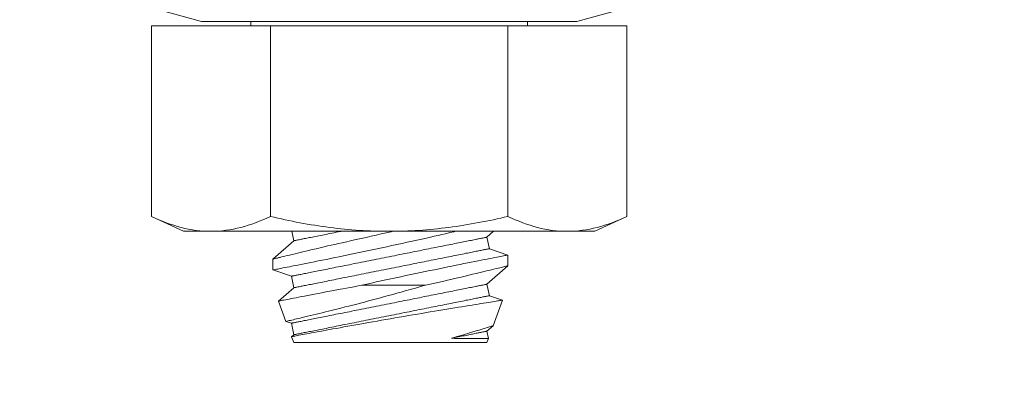
# Model space of a CAD drawing. Extents: x -24 to 547, y -42 to 353.
# Drawn here: x 414 to 415, y -8 to -8 of the extents above; entities that cross this region are included whole.
import ezdxf

# ---------------------------------------------------------------- set-up
doc = ezdxf.new("R2010")
doc.units = 0
doc.header["$LTSCALE"] = 0.1
doc.header["$MEASUREMENT"] = 0
doc.layers.get('0').update_dxf_attribs({"linetype": 'CONTINUOUS', "lineweight": 15})
doc.layers.get('DEFPOINTS').update_dxf_attribs({"linetype": 'CONTINUOUS', "lineweight": 15})
doc.layers.add('TEXT', color=7, linetype='CONTINUOUS', lineweight=15)
doc.styles.add('ROMAND', font='romand.shx', dxfattribs={"oblique": 15})
doc.dimstyles.new('ROMAND', dxfattribs={"dimscale": 27, "dimtxt": 0.125, "dimasz": 0.125, "dimexe": 0.0625, "dimexo": 0.0625, "dimgap": 0.0625, "dimtad": 0, "dimtih": 1, "dimtoh": 1, "dimdec": 3, "dimzin": 0, "dimdsep": 46, "dimlunit": 4, "dimtxsty": 'ROMAND', "dimcen": 0, "dimadec": 0, "dimazin": 0, "dimtfac": 1, "dimtdec": 3, "dimtofl": 0, "dimtmove": 0, "dimatfit": 3, "dimfxl": 0, "dimtolj": 1, "dimtzin": 0, "dimarcsym": 0})

# ---------------------------------------------------------------- blocks, each defined once
blk = doc.blocks.new('*D29')
at = {"layer": 'DEFPOINTS', "color": 0}
for p in [(413.821, -7.1161), (414.821, -7.1161)]:
    blk.add_point(p, dxfattribs=at)
at = {"layer": 'TEXT', "color": 0, "lineweight": -2}
blk.add_line((412.4143, -7.1161), (413.3523, -7.1161), dxfattribs=at)
at = {"layer": 'TEXT', "color": 0}
blk.add_solid([(413.3523, -7.038), (413.3523, -7.1943), (413.821, -7.1161)], dxfattribs=at)
at = {"layer": 'TEXT', "color": 0, "insert": (409.2073, -7.1161), "char_height": 0.46875, "attachment_point": 5, "style": 'ROMAND'}
blk.add_mtext('\\A1;S.S. SAFETY\\PCHAIN FASTENED\\PTO ARM', dxfattribs=at)
blk = doc.blocks.new('*D31')
at = {"layer": 'DEFPOINTS', "color": 0}
for p in [(416.1619, -6.0704), (417.9454, -7.8224)]:
    blk.add_point(p, dxfattribs=at)
at = {"layer": 'TEXT', "color": 0, "lineweight": -2}
for p, q in [((412.8125, -3.3421), (413.3844, -3.3421)), ((413.3844, -3.3421), (415.8275, -5.742))]:
    blk.add_line(p, q, dxfattribs=at)
at = {"layer": 'TEXT', "color": 0}
blk.add_solid([(415.8823, -5.6862), (415.7728, -5.7977), (416.1619, -6.0704)], dxfattribs=at)
at = {"layer": 'TEXT', "color": 0, "insert": (410.0699, -3.3421), "char_height": 0.46875, "attachment_point": 5, "style": 'ROMAND'}
blk.add_mtext('\\A1;FITS UP TO A \\P∅2{\\H1.000000x;\\S1/2;}"O.D. ARM', dxfattribs=at)
blk = doc.blocks.new('*D32')
at = {"layer": 'DEFPOINTS', "color": 0}
for p in [(417.4801, -9.4455), (417.4801, -9.7308)]:
    blk.add_point(p, dxfattribs=at)
at = {"layer": 'TEXT', "color": 0, "lineweight": -2}
for p, q in [((417.4801, -10.6683), (417.4801, -10.1995)), ((417.0113, -10.6683), (417.4801, -10.6683))]:
    blk.add_line(p, q, dxfattribs=at)
at = {"layer": 'TEXT', "color": 0}
blk.add_solid([(417.4019, -10.1995), (417.5582, -10.1995), (417.4801, -9.7308)], dxfattribs=at)
at = {"layer": 'TEXT', "color": 0, "insert": (413.9106, -10.6683), "char_height": 0.46875, "attachment_point": 5, "style": 'ROMAND'}
blk.add_mtext('\\A1;(8) \\A1;{\\H0.7x;\\S5/16;}"-18x \\A1;{\\H0.7x;\\S5/8;}"\\PS.S. CUP POINT\\PSET SCREW', dxfattribs=at)

msp = doc.modelspace()

# ---------------------------------------------------------------- linework, layer by layer
for p, q in [((413.9461, -7.5314), (413.9967, -7.545)), ((414.3955, -7.545), (414.4461, -7.5314)), ((414.3955, -7.545), (413.9967, -7.545)), ((414.049, -7.545), (414.049, -7.5496)), ((414.3432, -7.5496), (414.3432, -7.545)), ((414.0698, -7.5496), (413.9435, -7.5496)), ((413.9435, -7.7525), (413.9435, -7.5496)), ((414.3224, -7.5496), (414.0698, -7.5496)), ((414.0698, -7.7525), (414.0698, -7.5496)), ((414.4487, -7.5496), (414.3224, -7.5496)), ((414.3224, -7.7525), (414.3224, -7.5496)), ((414.4487, -7.7525), (414.4487, -7.5496)), ((413.9435, -7.7525), (413.9774, -7.7683)), ((414.4149, -7.7683), (414.4487, -7.7525)), ((414.0067, -7.7683), (413.9774, -7.7683)), ((414.1961, -7.7683), (414.0067, -7.7683)), ((414.0926, -7.7683), (414.0946, -7.7783)), ((414.3856, -7.7683), (414.1961, -7.7683)), ((414.3001, -7.7745), (414.3071, -7.7683)), ((414.3026, -7.7868), (414.3001, -7.7745)), ((414.4149, -7.7683), (414.3856, -7.7683)), ((414.0946, -7.7783), (414.0724, -7.7979)), ((414.3224, -7.7935), (414.3026, -7.7868)), ((414.0724, -7.7979), (414.0724, -7.8094)), ((414.3224, -7.805), (414.3224, -7.7935)), ((414.3001, -7.8245), (414.3224, -7.8049)), ((414.0724, -7.8094), (414.0922, -7.8161)), ((414.0922, -7.8161), (414.0946, -7.8283)), ((414.0946, -7.8283), (414.0785, -7.8425)), ((414.3026, -7.8368), (414.3001, -7.8245)), ((414.3166, -7.8415), (414.3026, -7.8368)), ((414.0785, -7.8425), (414.0864, -7.8641)), ((414.3067, -7.8687), (414.3166, -7.8415)), ((414.0864, -7.8641), (414.0922, -7.8661)), ((414.0922, -7.8661), (414.0946, -7.8783)), ((414.3001, -7.8745), (414.3066, -7.8687)), ((414.0946, -7.8783), (414.0923, -7.8804)), ((414.0923, -7.8804), (414.0946, -7.8867)), ((414.3017, -7.8824), (414.3001, -7.8745)), ((414.3001, -7.8867), (414.0946, -7.8867)), ((414.3001, -7.8867), (414.3017, -7.8824))]:
    msp.add_line(p, q)
at = {"color": 8}
msp.add_line((414.2347, -7.8256), (414.1672, -7.8256), dxfattribs=at)
at = {"color": 8, "flags": 128}
for points in [[(414.2004, -7.7683), (414.1981, -7.7688), (414.1928, -7.77), (414.1876, -7.7711), (414.1822, -7.7723), (414.1768, -7.7735), (414.1715, -7.7747), (414.1662, -7.7758), (414.1611, -7.777), (414.156, -7.7781), (414.1511, -7.7793), (414.1462, -7.7804), (414.1422, -7.7813), (414.1383, -7.7822), (414.1345, -7.7831), (414.1307, -7.7839), (414.127, -7.7848), (414.1227, -7.7858), (414.1185, -7.7868), (414.1144, -7.7877), (414.1105, -7.7887), (414.1074, -7.7894), (414.1044, -7.7901), (414.1015, -7.7908), (414.0988, -7.7915), (414.0961, -7.7921), (414.0931, -7.7928), (414.0903, -7.7935), (414.0877, -7.7941), (414.0853, -7.7947), (414.0834, -7.7952), (414.0817, -7.7956), (414.0801, -7.796), (414.0787, -7.7963), (414.0774, -7.7967), (414.0761, -7.797), (414.0749, -7.7973), (414.074, -7.7975), (414.0733, -7.7977), (414.0727, -7.7978), (414.0724, -7.7979), (414.0724, -7.7979)], [(414.0724, -7.8094), (414.0724, -7.8094), (414.0725, -7.8094), (414.0728, -7.8093), (414.0733, -7.8092), (414.0741, -7.8091), (414.075, -7.8089), (414.0762, -7.8086), (414.0776, -7.8084), (414.0793, -7.8081), (414.0811, -7.8077), (414.083, -7.8073), (414.0852, -7.8069), (414.0875, -7.8064), (414.0901, -7.8059), (414.0928, -7.8054), (414.0958, -7.8048), (414.0989, -7.8042), (414.1022, -7.8035), (414.1056, -7.8029), (414.1092, -7.8022), (414.1129, -7.8014), (414.1167, -7.8007), (414.1208, -7.7998), (414.125, -7.799), (414.1294, -7.7981), (414.1338, -7.7972), (414.1383, -7.7963), (414.143, -7.7953), (414.1477, -7.7944), (414.1525, -7.7934), (414.1575, -7.7923), (414.1625, -7.7913), (414.1676, -7.7902), (414.1728, -7.7891), (414.178, -7.788), (414.1832, -7.7869), (414.1884, -7.7858), (414.1937, -7.7847), (414.199, -7.7835), (414.2044, -7.7823), (414.2098, -7.7811), (414.2152, -7.78), (414.2204, -7.7788), (414.2256, -7.7777), (414.2307, -7.7765), (414.2358, -7.7754), (414.24, -7.7744), (414.244, -7.7735), (414.2481, -7.7726), (414.252, -7.7717), (414.2559, -7.7708), (414.2606, -7.7697), (414.2651, -7.7687), (414.2666, -7.7683)], [(414.0922, -7.8161), (414.0922, -7.8161), (414.0923, -7.8161), (414.0925, -7.816), (414.0927, -7.816), (414.093, -7.8159), (414.0934, -7.8158), (414.0939, -7.8157), (414.0944, -7.8156), (414.095, -7.8155), (414.0957, -7.8154), (414.0964, -7.8152), (414.0972, -7.8151), (414.0981, -7.8149), (414.0991, -7.8147), (414.1001, -7.8145), (414.1011, -7.8143), (414.1023, -7.8141), (414.1035, -7.8138), (414.1048, -7.8136), (414.1061, -7.8133), (414.1075, -7.813), (414.1089, -7.8127), (414.1104, -7.8124), (414.112, -7.8121), (414.1136, -7.8118), (414.1153, -7.8115), (414.1171, -7.8111), (414.1189, -7.8107), (414.1207, -7.8104), (414.1226, -7.81), (414.1246, -7.8096), (414.1266, -7.8092), (414.1286, -7.8088), (414.1307, -7.8084), (414.1328, -7.808), (414.135, -7.8075), (414.1372, -7.8071), (414.1395, -7.8066), (414.1418, -7.8062), (414.1441, -7.8057), (414.1465, -7.8052), (414.1489, -7.8047), (414.1514, -7.8042), (414.1538, -7.8038), (414.1563, -7.8033), (414.1589, -7.8027), (414.1614, -7.8022), (414.164, -7.8017), (414.1666, -7.8012), (414.1692, -7.8007), (414.1719, -7.8001), (414.1745, -7.7996), (414.1772, -7.7991), (414.1799, -7.7985), (414.1826, -7.798), (414.1853, -7.7975), (414.188, -7.7969), (414.1907, -7.7964), (414.1934, -7.7958), (414.1961, -7.7953), (414.1989, -7.7947), (414.2016, -7.7942), (414.2043, -7.7937), (414.207, -7.7931), (414.2097, -7.7926), (414.2124, -7.792), (414.2151, -7.7915), (414.2177, -7.791), (414.2204, -7.7904), (414.223, -7.7899), (414.2257, -7.7894), (414.2283, -7.7889), (414.2308, -7.7884), (414.2334, -7.7878), (414.2359, -7.7873), (414.2384, -7.7868), (414.2409, -7.7863), (414.2433, -7.7859), (414.2457, -7.7854), (414.2481, -7.7849), (414.2505, -7.7844), (414.2528, -7.784), (414.255, -7.7835), (414.2572, -7.7831), (414.2594, -7.7826), (414.2616, -7.7822), (414.2637, -7.7818), (414.2657, -7.7814), (414.2677, -7.781), (414.2697, -7.7806), (414.2716, -7.7802), (414.2734, -7.7798), (414.2752, -7.7795), (414.2769, -7.7791), (414.2786, -7.7788), (414.2802, -7.7785), (414.2818, -7.7782), (414.2833, -7.7779), (414.2848, -7.7776), (414.2862, -7.7773), (414.2875, -7.777), (414.2888, -7.7768), (414.29, -7.7765), (414.2911, -7.7763), (414.2922, -7.7761), (414.2932, -7.7759), (414.2941, -7.7757), (414.295, -7.7755), (414.2958, -7.7754), (414.2966, -7.7752), (414.2972, -7.7751), (414.2978, -7.775), (414.2984, -7.7748), (414.2988, -7.7748), (414.2992, -7.7747), (414.2995, -7.7746), (414.2998, -7.7746), (414.3, -7.7745), (414.3001, -7.7745), (414.3001, -7.7745)], [(414.0946, -7.7783), (414.0946, -7.7783), (414.0947, -7.7783), (414.0949, -7.7783), (414.0952, -7.7782), (414.0955, -7.7782), (414.0959, -7.7781), (414.0963, -7.778), (414.0969, -7.7779), (414.0975, -7.7778), (414.0981, -7.7776), (414.0989, -7.7775), (414.0997, -7.7773), (414.1006, -7.7772), (414.1015, -7.777), (414.1025, -7.7768), (414.1036, -7.7765), (414.1047, -7.7763), (414.1059, -7.7761), (414.1072, -7.7758), (414.1085, -7.7756), (414.1099, -7.7753), (414.1114, -7.775), (414.1129, -7.7747), (414.1145, -7.7744), (414.1161, -7.774), (414.1178, -7.7737), (414.1195, -7.7734), (414.1213, -7.773), (414.1232, -7.7726), (414.1251, -7.7723), (414.127, -7.7719), (414.129, -7.7715), (414.1311, -7.7711), (414.1331, -7.7706), (414.1353, -7.7702), (414.1375, -7.7698), (414.1397, -7.7693), (414.1419, -7.7689), (414.1443, -7.7684), (414.1447, -7.7683)], [(414.0946, -7.8283), (414.0946, -7.8283), (414.0947, -7.8283), (414.0949, -7.8283), (414.0952, -7.8282), (414.0955, -7.8282), (414.0959, -7.8281), (414.0963, -7.828), (414.0969, -7.8279), (414.0975, -7.8278), (414.0981, -7.8276), (414.0989, -7.8275), (414.0997, -7.8273), (414.1006, -7.8272), (414.1015, -7.827), (414.1025, -7.8268), (414.1036, -7.8265), (414.1047, -7.8263), (414.1059, -7.8261), (414.1072, -7.8258), (414.1085, -7.8256), (414.1099, -7.8253), (414.1114, -7.825), (414.1129, -7.8247), (414.1145, -7.8244), (414.1161, -7.824), (414.1178, -7.8237), (414.1195, -7.8234), (414.1213, -7.823), (414.1232, -7.8226), (414.1251, -7.8223), (414.127, -7.8219), (414.129, -7.8215), (414.1311, -7.8211), (414.1331, -7.8206), (414.1353, -7.8202), (414.1375, -7.8198), (414.1397, -7.8193), (414.1419, -7.8189), (414.1443, -7.8184), (414.1466, -7.8179), (414.149, -7.8175), (414.1514, -7.817), (414.1538, -7.8165), (414.1563, -7.816), (414.1588, -7.8155), (414.1613, -7.815), (414.1639, -7.8145), (414.1664, -7.814), (414.169, -7.8135), (414.1717, -7.8129), (414.1743, -7.8124), (414.177, -7.8119), (414.1796, -7.8113), (414.1823, -7.8108), (414.185, -7.8103), (414.1877, -7.8097), (414.1904, -7.8092), (414.1931, -7.8086), (414.1959, -7.8081), (414.1986, -7.8076), (414.2013, -7.807), (414.204, -7.8065), (414.2067, -7.8059), (414.2094, -7.8054), (414.2122, -7.8048), (414.2148, -7.8043), (414.2175, -7.8038), (414.2202, -7.8032), (414.2229, -7.8027), (414.2255, -7.8022), (414.2281, -7.8016), (414.2307, -7.8011), (414.2333, -7.8006), (414.2358, -7.8001), (414.2384, -7.7996), (414.2409, -7.7991), (414.2433, -7.7986), (414.2458, -7.7981), (414.2482, -7.7976), (414.2506, -7.7972), (414.2529, -7.7967), (414.2552, -7.7962), (414.2575, -7.7958), (414.2597, -7.7953), (414.2619, -7.7949), (414.264, -7.7945), (414.2661, -7.794), (414.2682, -7.7936), (414.2702, -7.7932), (414.2721, -7.7928), (414.274, -7.7925), (414.2759, -7.7921), (414.2776, -7.7917), (414.2794, -7.7914), (414.2811, -7.7911), (414.2827, -7.7907), (414.2843, -7.7904), (414.2858, -7.7901), (414.2872, -7.7898), (414.2886, -7.7895), (414.29, -7.7893), (414.2912, -7.789), (414.2924, -7.7888), (414.2936, -7.7886), (414.2946, -7.7883), (414.2957, -7.7881), (414.2966, -7.7879), (414.2975, -7.7878), (414.2983, -7.7876), (414.299, -7.7875), (414.2997, -7.7873), (414.3003, -7.7872), (414.3008, -7.7871), (414.3013, -7.787), (414.3017, -7.7869), (414.302, -7.7869), (414.3022, -7.7868), (414.3024, -7.7868), (414.3025, -7.7868), (414.3026, -7.7868)], [(414.3223, -7.7935), (414.3223, -7.7935), (414.3221, -7.7935), (414.3216, -7.7936), (414.321, -7.7937), (414.3201, -7.7939), (414.319, -7.7941), (414.3177, -7.7944), (414.3162, -7.7946), (414.3145, -7.795), (414.3127, -7.7953), (414.3105, -7.7957), (414.3082, -7.7962), (414.3057, -7.7967), (414.303, -7.7972), (414.3002, -7.7978), (414.2972, -7.7984), (414.294, -7.799), (414.2907, -7.7996), (414.2872, -7.8004), (414.2834, -7.8011), (414.2796, -7.8019), (414.2756, -7.8027), (414.2715, -7.8035), (414.2673, -7.8043), (414.2629, -7.8052), (414.2585, -7.8061), (414.2539, -7.8071), (414.2491, -7.8081), (414.2442, -7.8091), (414.2393, -7.8101), (414.2344, -7.8111), (414.2293, -7.8122), (414.2243, -7.8132), (414.2192, -7.8143), (414.2139, -7.8154), (414.2086, -7.8166), (414.2032, -7.8177), (414.1979, -7.8189), (414.1927, -7.82), (414.1876, -7.8211), (414.1824, -7.8222), (414.1773, -7.8234), (414.1722, -7.8245), (414.1672, -7.8256)], [(414.2347, -7.8256), (414.2397, -7.8245), (414.2446, -7.8234), (414.2495, -7.8223), (414.2542, -7.8212), (414.2581, -7.8203), (414.2618, -7.8194), (414.2655, -7.8186), (414.2692, -7.8177), (414.2727, -7.8169), (414.2768, -7.8159), (414.2809, -7.815), (414.2847, -7.814), (414.2885, -7.8132), (414.2914, -7.8125), (414.2943, -7.8118), (414.297, -7.8111), (414.2996, -7.8105), (414.302, -7.8099), (414.3048, -7.8092), (414.3074, -7.8086), (414.3098, -7.808), (414.312, -7.8075), (414.3136, -7.8071), (414.3151, -7.8067), (414.3165, -7.8064), (414.3178, -7.8061), (414.3188, -7.8058), (414.32, -7.8055), (414.3208, -7.8053), (414.3215, -7.8051), (414.322, -7.805), (414.3223, -7.805), (414.3223, -7.805)], [(414.0785, -7.8425), (414.0785, -7.8425), (414.0787, -7.8425), (414.0791, -7.8424), (414.0796, -7.8423), (414.0804, -7.8421), (414.0815, -7.8419), (414.0827, -7.8417), (414.0841, -7.8414), (414.0858, -7.8411), (414.0877, -7.8407), (414.0898, -7.8403), (414.092, -7.8398), (414.0944, -7.8394), (414.0971, -7.8389), (414.0998, -7.8383), (414.1029, -7.8377), (414.1061, -7.8371), (414.1095, -7.8364), (414.1131, -7.8358), (414.1167, -7.8351), (414.1206, -7.8343), (414.1245, -7.8336), (414.1286, -7.8328), (414.133, -7.832), (414.1374, -7.8311), (414.142, -7.8303), (414.1467, -7.8294), (414.1507, -7.8287), (414.1547, -7.8279), (414.1589, -7.8272), (414.163, -7.8264), (414.1672, -7.8256)], [(414.2347, -7.8256), (414.2294, -7.8271), (414.224, -7.8287), (414.2186, -7.8302), (414.2132, -7.8317), (414.2088, -7.833), (414.2043, -7.8342), (414.1999, -7.8354), (414.1955, -7.8366), (414.191, -7.8378), (414.1868, -7.839), (414.1825, -7.8401), (414.1783, -7.8413), (414.1741, -7.8424), (414.17, -7.8435), (414.1658, -7.8446), (414.1616, -7.8457), (414.1575, -7.8467), (414.1534, -7.8478), (414.1494, -7.8488), (414.1448, -7.85), (414.1403, -7.8511), (414.136, -7.8522), (414.1317, -7.8532), (414.1283, -7.8541), (414.125, -7.8549), (414.1218, -7.8557), (414.1188, -7.8564), (414.1158, -7.8571), (414.1125, -7.8579), (414.1094, -7.8587), (414.1065, -7.8594), (414.1037, -7.8601), (414.1016, -7.8606), (414.0995, -7.861), (414.0977, -7.8615), (414.0959, -7.8619), (414.0943, -7.8623), (414.0926, -7.8627), (414.0911, -7.863), (414.0899, -7.8633), (414.0888, -7.8636), (414.0878, -7.8638), (414.0872, -7.864), (414.0867, -7.8641), (414.0864, -7.8641), (414.0864, -7.8641)], [(414.0922, -7.8661), (414.0922, -7.8661), (414.0923, -7.8661), (414.0925, -7.866), (414.0927, -7.866), (414.093, -7.8659), (414.0934, -7.8658), (414.0939, -7.8657), (414.0944, -7.8656), (414.095, -7.8655), (414.0957, -7.8654), (414.0964, -7.8652), (414.0972, -7.8651), (414.0981, -7.8649), (414.0991, -7.8647), (414.1001, -7.8645), (414.1011, -7.8643), (414.1023, -7.8641), (414.1035, -7.8638), (414.1048, -7.8636), (414.1061, -7.8633), (414.1075, -7.863), (414.1089, -7.8627), (414.1104, -7.8624), (414.112, -7.8621), (414.1136, -7.8618), (414.1153, -7.8615), (414.1171, -7.8611), (414.1189, -7.8607), (414.1207, -7.8604), (414.1226, -7.86), (414.1246, -7.8596), (414.1266, -7.8592), (414.1286, -7.8588), (414.1307, -7.8584), (414.1328, -7.858), (414.135, -7.8575), (414.1372, -7.8571), (414.1395, -7.8566), (414.1418, -7.8562), (414.1441, -7.8557), (414.1465, -7.8552), (414.1489, -7.8547), (414.1514, -7.8542), (414.1538, -7.8538), (414.1563, -7.8533), (414.1589, -7.8527), (414.1614, -7.8522), (414.164, -7.8517), (414.1666, -7.8512), (414.1692, -7.8507), (414.1719, -7.8501), (414.1745, -7.8496), (414.1772, -7.8491), (414.1799, -7.8485), (414.1826, -7.848), (414.1853, -7.8475), (414.188, -7.8469), (414.1907, -7.8464), (414.1934, -7.8458), (414.1961, -7.8453), (414.1989, -7.8447), (414.2016, -7.8442), (414.2043, -7.8437), (414.207, -7.8431), (414.2097, -7.8426), (414.2124, -7.842), (414.2151, -7.8415), (414.2177, -7.841), (414.2204, -7.8404), (414.223, -7.8399), (414.2257, -7.8394), (414.2283, -7.8389), (414.2308, -7.8384), (414.2334, -7.8378), (414.2359, -7.8373), (414.2384, -7.8368), (414.2409, -7.8363), (414.2433, -7.8359), (414.2457, -7.8354), (414.2481, -7.8349), (414.2505, -7.8344), (414.2528, -7.834), (414.255, -7.8335), (414.2572, -7.8331), (414.2594, -7.8326), (414.2616, -7.8322), (414.2637, -7.8318), (414.2657, -7.8314), (414.2677, -7.831), (414.2697, -7.8306), (414.2716, -7.8302), (414.2734, -7.8298), (414.2752, -7.8295), (414.2769, -7.8291), (414.2786, -7.8288), (414.2802, -7.8285), (414.2818, -7.8282), (414.2833, -7.8279), (414.2848, -7.8276), (414.2862, -7.8273), (414.2875, -7.827), (414.2888, -7.8268), (414.29, -7.8265), (414.2911, -7.8263), (414.2922, -7.8261), (414.2932, -7.8259), (414.2941, -7.8257), (414.295, -7.8255), (414.2958, -7.8254), (414.2966, -7.8252), (414.2972, -7.8251), (414.2978, -7.825), (414.2984, -7.8248), (414.2988, -7.8248), (414.2992, -7.8247), (414.2995, -7.8246), (414.2998, -7.8246), (414.3, -7.8245), (414.3001, -7.8245), (414.3001, -7.8245)], [(414.0946, -7.8783), (414.0946, -7.8783), (414.0947, -7.8783), (414.0949, -7.8783), (414.0952, -7.8782), (414.0955, -7.8782), (414.0959, -7.8781), (414.0963, -7.878), (414.0969, -7.8779), (414.0975, -7.8778), (414.0981, -7.8776), (414.0989, -7.8775), (414.0997, -7.8773), (414.1006, -7.8772), (414.1015, -7.877), (414.1025, -7.8768), (414.1036, -7.8765), (414.1047, -7.8763), (414.1059, -7.8761), (414.1072, -7.8758), (414.1085, -7.8756), (414.1099, -7.8753), (414.1114, -7.875), (414.1129, -7.8747), (414.1145, -7.8744), (414.1161, -7.874), (414.1178, -7.8737), (414.1195, -7.8734), (414.1213, -7.873), (414.1232, -7.8726), (414.1251, -7.8723), (414.127, -7.8719), (414.129, -7.8715), (414.1311, -7.8711), (414.1331, -7.8706), (414.1353, -7.8702), (414.1375, -7.8698), (414.1397, -7.8693), (414.1419, -7.8689), (414.1443, -7.8684), (414.1466, -7.8679), (414.149, -7.8675), (414.1514, -7.867), (414.1538, -7.8665), (414.1563, -7.866), (414.1588, -7.8655), (414.1613, -7.865), (414.1639, -7.8645), (414.1664, -7.864), (414.169, -7.8635), (414.1717, -7.8629), (414.1743, -7.8624), (414.177, -7.8619), (414.1796, -7.8613), (414.1823, -7.8608), (414.185, -7.8603), (414.1877, -7.8597), (414.1904, -7.8592), (414.1931, -7.8586), (414.1959, -7.8581), (414.1986, -7.8576), (414.2013, -7.857), (414.204, -7.8565), (414.2067, -7.8559), (414.2094, -7.8554), (414.2122, -7.8548), (414.2148, -7.8543), (414.2175, -7.8538), (414.2202, -7.8532), (414.2229, -7.8527), (414.2255, -7.8522), (414.2281, -7.8516), (414.2307, -7.8511), (414.2333, -7.8506), (414.2358, -7.8501), (414.2384, -7.8496), (414.2409, -7.8491), (414.2433, -7.8486), (414.2458, -7.8481), (414.2482, -7.8476), (414.2506, -7.8472), (414.2529, -7.8467), (414.2552, -7.8462), (414.2575, -7.8458), (414.2597, -7.8453), (414.2619, -7.8449), (414.264, -7.8445), (414.2661, -7.844), (414.2682, -7.8436), (414.2702, -7.8432), (414.2721, -7.8428), (414.274, -7.8425), (414.2759, -7.8421), (414.2776, -7.8417), (414.2794, -7.8414), (414.2811, -7.8411), (414.2827, -7.8407), (414.2843, -7.8404), (414.2858, -7.8401), (414.2872, -7.8398), (414.2886, -7.8395), (414.29, -7.8393), (414.2912, -7.839), (414.2924, -7.8388), (414.2936, -7.8386), (414.2946, -7.8383), (414.2957, -7.8381), (414.2966, -7.8379), (414.2975, -7.8378), (414.2983, -7.8376), (414.299, -7.8375), (414.2997, -7.8373), (414.3003, -7.8372), (414.3008, -7.8371), (414.3013, -7.837), (414.3017, -7.8369), (414.302, -7.8369), (414.3022, -7.8368), (414.3024, -7.8368), (414.3025, -7.8368), (414.3026, -7.8368)], [(414.0923, -7.8804), (414.0923, -7.8804), (414.0924, -7.8804), (414.0927, -7.8803), (414.0932, -7.8802), (414.0939, -7.8801), (414.0948, -7.8799), (414.0959, -7.8797), (414.0971, -7.8795), (414.0986, -7.8792), (414.1002, -7.8789), (414.1021, -7.8785), (414.104, -7.8782), (414.1062, -7.8778), (414.1084, -7.8773), (414.1109, -7.8769), (414.1136, -7.8764), (414.1164, -7.8758), (414.1194, -7.8753), (414.1225, -7.8747), (414.1258, -7.8741), (414.1291, -7.8735), (414.1326, -7.8728), (414.1362, -7.8722), (414.14, -7.8715), (414.144, -7.8708), (414.148, -7.87), (414.1522, -7.8693), (414.1563, -7.8685), (414.1606, -7.8678), (414.1649, -7.867), (414.1693, -7.8662), (414.1739, -7.8654), (414.1786, -7.8646), (414.1833, -7.8638), (414.188, -7.8629), (414.1927, -7.8621), (414.1974, -7.8613), (414.2021, -7.8605), (414.2068, -7.8597), (414.2116, -7.8589), (414.2165, -7.858), (414.2213, -7.8572), (414.2261, -7.8564), (414.2307, -7.8556), (414.2353, -7.8548), (414.2398, -7.8541), (414.2442, -7.8533), (414.2488, -7.8526), (414.2532, -7.8518), (414.2575, -7.8511), (414.2618, -7.8504), (414.2658, -7.8498), (414.2697, -7.8491), (414.2735, -7.8485), (414.2771, -7.8479), (414.2808, -7.8473), (414.2843, -7.8467), (414.2876, -7.8462), (414.2908, -7.8457), (414.2937, -7.8452), (414.2965, -7.8447), (414.2991, -7.8443), (414.3015, -7.8439), (414.3038, -7.8435), (414.306, -7.8432), (414.3079, -7.8429), (414.3097, -7.8426), (414.3112, -7.8424), (414.3125, -7.8421), (414.3137, -7.842), (414.3146, -7.8418), (414.3154, -7.8417), (414.316, -7.8416), (414.3164, -7.8415), (414.3166, -7.8415), (414.3166, -7.8415)], [(414.3066, -7.8687), (414.3066, -7.8688), (414.3064, -7.8688), (414.306, -7.8689), (414.3054, -7.8691), (414.3047, -7.8693), (414.3039, -7.8696), (414.3029, -7.8699), (414.3018, -7.8703), (414.3005, -7.8706), (414.2991, -7.8711), (414.2975, -7.8716), (414.2957, -7.8721), (414.2938, -7.8727), (414.2918, -7.8733), (414.2897, -7.8739), (414.2875, -7.8746), (414.2851, -7.8753), (414.2825, -7.8761), (414.2799, -7.8769), (414.2771, -7.8777), (414.2742, -7.8786), (414.2713, -7.8794), (414.2683, -7.8803), (414.2653, -7.8812), (414.2622, -7.8821)], [(414.2622, -7.8821), (414.2641, -7.8817), (414.2659, -7.8813), (414.2677, -7.881), (414.2695, -7.8806), (414.2713, -7.8803), (414.2729, -7.8799), (414.2746, -7.8796), (414.2762, -7.8793), (414.2778, -7.879), (414.2793, -7.8787), (414.2807, -7.8784), (414.2822, -7.8781), (414.2835, -7.8778), (414.2848, -7.8776), (414.2861, -7.8773), (414.2873, -7.8771), (414.2885, -7.8768), (414.2896, -7.8766), (414.2907, -7.8764), (414.2917, -7.8762), (414.2926, -7.876), (414.2935, -7.8758), (414.2944, -7.8756), (414.2951, -7.8755), (414.2959, -7.8753), (414.2965, -7.8752), (414.2972, -7.8751), (414.2977, -7.875), (414.2982, -7.8749), (414.2987, -7.8748), (414.299, -7.8747), (414.2994, -7.8746), (414.2996, -7.8746), (414.2998, -7.8746), (414.3, -7.8745), (414.3001, -7.8745), (414.3001, -7.8745)], [(414.2622, -7.8821), (414.2654, -7.8822), (414.2685, -7.8822), (414.2716, -7.8823), (414.2745, -7.8823), (414.2772, -7.8823), (414.28, -7.8824), (414.2827, -7.8824), (414.2851, -7.8824), (414.2874, -7.8824), (414.2897, -7.8824), (414.2917, -7.8824), (414.2936, -7.8824), (414.2953, -7.8824), (414.2967, -7.8824), (414.2979, -7.8824), (414.299, -7.8824), (414.2999, -7.8824), (414.3006, -7.8824), (414.3012, -7.8824), (414.3015, -7.8824), (414.3017, -7.8824), (414.3017, -7.8824)]]:
    msp.add_lwpolyline(points, dxfattribs=at)
for points, knots in [([(414.0067, -7.7683), (413.9961, -7.7683), (413.9856, -7.7669), (413.9644, -7.7614), (413.9539, -7.7574), (413.9435, -7.7525)], [0, 0, 0, 0, 0.5, 0.5, 1, 1, 1, 1]), ([(414.0698, -7.7525), (414.0906, -7.7574), (414.1117, -7.7614), (414.1539, -7.7669), (414.175, -7.7683), (414.1961, -7.7683)], [0, 0, 0, 0, 0.5, 0.5, 1, 1, 1, 1]), ([(414.1961, -7.7683), (414.2172, -7.7683), (414.2384, -7.7669), (414.2701, -7.7627), (414.2807, -7.761), (414.3017, -7.7571), (414.3121, -7.7549), (414.3224, -7.7525)], [0, 0, 0, 0, 0.5, 0.5, 0.75, 0.75, 1, 1, 1, 1]), ([(414.3856, -7.7683), (414.375, -7.7683), (414.3644, -7.7669), (414.3433, -7.7614), (414.3328, -7.7574), (414.3224, -7.7525)], [0, 0, 0, 0, 0.5, 0.5, 1, 1, 1, 1])]:
    msp.add_open_spline(points, degree=3, knots=knots)
for points in [[(414.0698, -7.7525), (414.0489, -7.7623), (414.0279, -7.7683), (414.0067, -7.7683)], [(414.4487, -7.7525), (414.4278, -7.7623), (414.4068, -7.7683), (414.3856, -7.7683)]]:
    msp.add_open_spline(points, degree=3)

# ---------------------------------------------------------------- dimensions: what is measured, and where the dimension line sits
at = {"layer": 'TEXT'}
for p1, p2, text, picture, middle in [((417.9454, -7.8224), (416.1619, -6.0704), 'FITS UP TO A \\P<>O.D. ARM', '*D31', (410.0699, -3.3421)), ((414.821, -7.1161), (413.821, -7.1161), 'S.S. SAFETY\\PCHAIN FASTENED\\PTO ARM', '*D29', (409.2073, -7.1161))]:
    dim = msp.add_diameter_dim_2p(p1=p1, p2=p2, text=text, dimstyle='ROMAND', override={"dimscale": 3.75}, dxfattribs=at)
    dim.commit()
    dim.dimension.update_dxf_attribs({"geometry": picture, "text_midpoint": middle, "dimtype": 163})
dim = msp.add_diameter_dim_2p(p1=(417.4801, -9.4455), p2=(417.4801, -9.7308), text='(8) \\A1;{\\H0.7x;\\S5/16;}"-18x \\A1;{\\H0.7x;\\S5/8;}"\\PS.S. CUP POINT\\PSET SCREW', dimstyle='ROMAND', override={"dimscale": 3.75}, dxfattribs=at)
dim.commit()
dim.dimension.update_dxf_attribs({"geometry": '*D32', "text_midpoint": (413.9106, -10.6683)})

doc.saveas('drawing.dxf')
